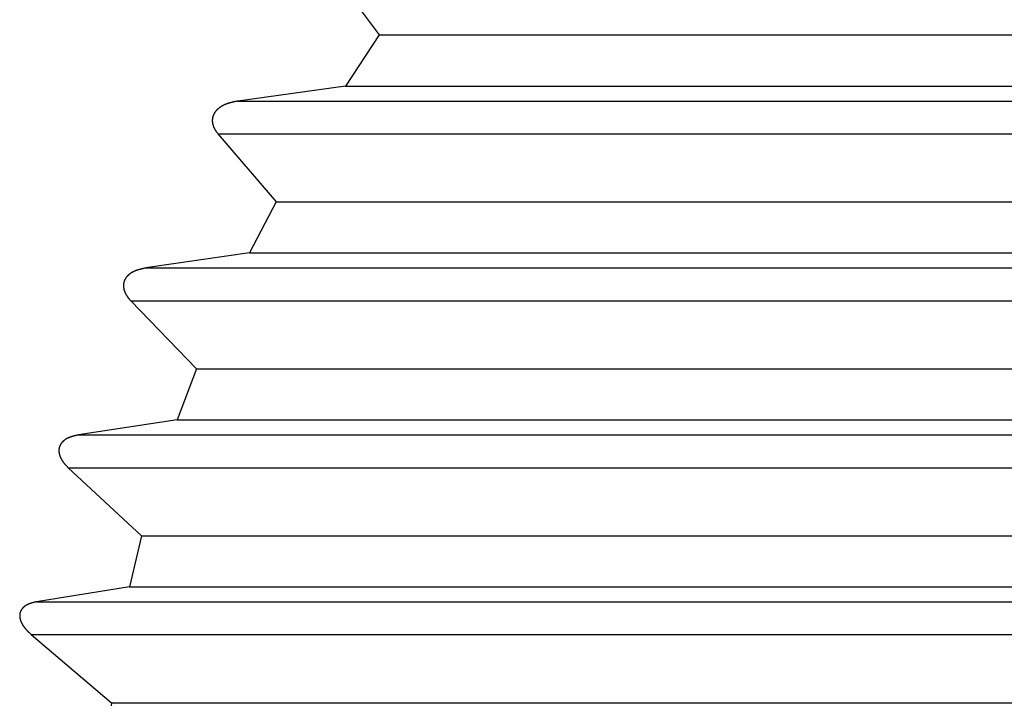
# Model space of a CAD drawing. Units: millimetres. Extents: x 0 to 841, y 0 to 594.
# Drawn here: x 77 to 84, y 457 to 462 of the extents above; entities that cross this region are included whole.
import ezdxf

# ---------------------------------------------------------------- set-up
doc = ezdxf.new("R2010")
doc.units = ezdxf.units.MM
doc.layers.add('SLD-0', color=179, linetype='Continuous')

msp = doc.modelspace()

# ---------------------------------------------------------------- linework, layer by layer
at = {"layer": 'SLD-0'}
for p, q in [((79.299, 462.0293), (79.6691, 461.5342)), ((79.6691, 461.5342), (79.4231, 461.1633)), ((79.6691, 461.5342), (98.4844, 461.5342)), ((79.4231, 461.1633), (78.6412, 461.0539)), ((79.4231, 461.1633), (98.4844, 461.1633)), ((78.5482, 461.0282), (78.5469, 461.0277)), ((78.5494, 461.0287), (78.5482, 461.0282)), ((78.5506, 461.0292), (78.5494, 461.0287)), ((78.5518, 461.0297), (78.5506, 461.0292)), ((78.553, 461.0302), (78.5518, 461.0297)), ((78.5542, 461.0307), (78.553, 461.0302)), ((78.5554, 461.0312), (78.5542, 461.0307)), ((78.5566, 461.0316), (78.5554, 461.0312)), ((78.5579, 461.0321), (78.5566, 461.0316)), ((78.5591, 461.0326), (78.5579, 461.0321)), ((78.5603, 461.033), (78.5591, 461.0326)), ((78.5616, 461.0335), (78.5603, 461.033)), ((78.5628, 461.0339), (78.5616, 461.0335)), ((78.564, 461.0343), (78.5628, 461.0339)), ((78.5653, 461.0348), (78.564, 461.0343)), ((78.5665, 461.0352), (78.5653, 461.0348)), ((78.5678, 461.0356), (78.5665, 461.0352)), ((78.569, 461.036), (78.5678, 461.0356)), ((78.5702, 461.0364), (78.569, 461.036)), ((78.5715, 461.0368), (78.5702, 461.0364)), ((78.5727, 461.0372), (78.5715, 461.0368)), ((78.574, 461.0376), (78.5727, 461.0372)), ((78.5753, 461.038), (78.574, 461.0376)), ((78.5765, 461.0384), (78.5753, 461.038)), ((78.5778, 461.0388), (78.5765, 461.0384)), ((78.579, 461.0392), (78.5778, 461.0388)), ((78.5816, 461.0399), (78.579, 461.0392)), ((78.5841, 461.0407), (78.5816, 461.0399)), ((78.5867, 461.0414), (78.5841, 461.0407)), ((78.5892, 461.0421), (78.5867, 461.0414)), ((78.5918, 461.0427), (78.5892, 461.0421)), ((78.5943, 461.0434), (78.5918, 461.0427)), ((78.5969, 461.0441), (78.5943, 461.0434)), ((78.5995, 461.0447), (78.5969, 461.0441)), ((78.6021, 461.0453), (78.5995, 461.0447)), ((78.6046, 461.046), (78.6021, 461.0453)), ((78.6072, 461.0466), (78.6046, 461.046)), ((78.6098, 461.0472), (78.6072, 461.0466)), ((78.6124, 461.0478), (78.6098, 461.0472)), ((78.615, 461.0483), (78.6124, 461.0478)), ((78.6176, 461.0489), (78.615, 461.0483)), ((78.6202, 461.0495), (78.6176, 461.0489)), ((78.6229, 461.05), (78.6202, 461.0495)), ((78.6255, 461.0506), (78.6229, 461.05)), ((78.6307, 461.0517), (78.6255, 461.0506)), ((78.6359, 461.0528), (78.6307, 461.0517)), ((78.6412, 461.0539), (78.6359, 461.0528)), ((78.6412, 461.0539), (98.4844, 461.0539)), ((78.466, 460.9567), (78.4654, 460.9554)), ((78.4666, 460.958), (78.466, 460.9567)), ((78.4672, 460.9592), (78.4666, 460.958)), ((78.4679, 460.9605), (78.4672, 460.9592)), ((78.4685, 460.9617), (78.4679, 460.9605)), ((78.4692, 460.9629), (78.4685, 460.9617)), ((78.4699, 460.9641), (78.4692, 460.9629)), ((78.4706, 460.9653), (78.4699, 460.9641)), ((78.4713, 460.9665), (78.4706, 460.9653)), ((78.472, 460.9677), (78.4713, 460.9665)), ((78.4728, 460.9688), (78.472, 460.9677)), ((78.4735, 460.97), (78.4728, 460.9688)), ((78.4743, 460.9711), (78.4735, 460.97)), ((78.4751, 460.9723), (78.4743, 460.9711)), ((78.4759, 460.9734), (78.4751, 460.9723)), ((78.4767, 460.9745), (78.4759, 460.9734)), ((78.4775, 460.9756), (78.4767, 460.9745)), ((78.4783, 460.9767), (78.4775, 460.9756)), ((78.4792, 460.9778), (78.4783, 460.9767)), ((78.48, 460.9788), (78.4792, 460.9778)), ((78.4809, 460.9799), (78.48, 460.9788)), ((78.4817, 460.9809), (78.4809, 460.9799)), ((78.4826, 460.982), (78.4817, 460.9809)), ((78.4835, 460.983), (78.4826, 460.982)), ((78.4844, 460.984), (78.4835, 460.983)), ((78.4853, 460.985), (78.4844, 460.984)), ((78.4862, 460.986), (78.4853, 460.985)), ((78.4871, 460.987), (78.4862, 460.986)), ((78.4881, 460.988), (78.4871, 460.987)), ((78.489, 460.989), (78.4881, 460.988)), ((78.49, 460.9899), (78.489, 460.989)), ((78.4909, 460.9909), (78.49, 460.9899)), ((78.4919, 460.9918), (78.4909, 460.9909)), ((78.4929, 460.9928), (78.4919, 460.9918)), ((78.4938, 460.9937), (78.4929, 460.9928)), ((78.4948, 460.9946), (78.4938, 460.9937)), ((78.4958, 460.9955), (78.4948, 460.9946)), ((78.4968, 460.9964), (78.4958, 460.9955)), ((78.4978, 460.9973), (78.4968, 460.9964)), ((78.4988, 460.9981), (78.4978, 460.9973)), ((78.4998, 460.999), (78.4988, 460.9981)), ((78.5009, 460.9999), (78.4998, 460.999)), ((78.5019, 461.0007), (78.5009, 460.9999)), ((78.5029, 461.0016), (78.5019, 461.0007)), ((78.504, 461.0024), (78.5029, 461.0016)), ((78.505, 461.0032), (78.504, 461.0024)), ((78.5061, 461.004), (78.505, 461.0032)), ((78.5071, 461.0048), (78.5061, 461.004)), ((78.5082, 461.0056), (78.5071, 461.0048)), ((78.5093, 461.0064), (78.5082, 461.0056)), ((78.5103, 461.0072), (78.5093, 461.0064)), ((78.5114, 461.0079), (78.5103, 461.0072)), ((78.5125, 461.0087), (78.5114, 461.0079)), ((78.5136, 461.0095), (78.5125, 461.0087)), ((78.5147, 461.0102), (78.5136, 461.0095)), ((78.5158, 461.0109), (78.5147, 461.0102)), ((78.5169, 461.0117), (78.5158, 461.0109)), ((78.518, 461.0124), (78.5169, 461.0117)), ((78.5191, 461.0131), (78.518, 461.0124)), ((78.5202, 461.0138), (78.5191, 461.0131)), ((78.5213, 461.0145), (78.5202, 461.0138)), ((78.5225, 461.0151), (78.5213, 461.0145)), ((78.5236, 461.0158), (78.5225, 461.0151)), ((78.5247, 461.0165), (78.5236, 461.0158)), ((78.5259, 461.0171), (78.5247, 461.0165)), ((78.527, 461.0178), (78.5259, 461.0171)), ((78.5281, 461.0184), (78.527, 461.0178)), ((78.5293, 461.0191), (78.5281, 461.0184)), ((78.5304, 461.0197), (78.5293, 461.0191)), ((78.5316, 461.0203), (78.5304, 461.0197)), ((78.5328, 461.0209), (78.5316, 461.0203)), ((78.5339, 461.0215), (78.5328, 461.0209)), ((78.5351, 461.0221), (78.5339, 461.0215)), ((78.5363, 461.0227), (78.5351, 461.0221)), ((78.5374, 461.0233), (78.5363, 461.0227)), ((78.5386, 461.0239), (78.5374, 461.0233)), ((78.5398, 461.0244), (78.5386, 461.0239)), ((78.541, 461.025), (78.5398, 461.0244)), ((78.5422, 461.0255), (78.541, 461.025)), ((78.5434, 461.0261), (78.5422, 461.0255)), ((78.5446, 461.0266), (78.5434, 461.0261)), ((78.5457, 461.0272), (78.5446, 461.0266)), ((78.5469, 461.0277), (78.5457, 461.0272)), ((78.4559, 460.9167), (78.4558, 460.916)), ((78.4558, 460.916), (78.4558, 460.9152)), ((78.4558, 460.9152), (78.4558, 460.9144)), ((78.4558, 460.9144), (78.4558, 460.9137)), ((78.4558, 460.9137), (78.4558, 460.9129)), ((78.4558, 460.9129), (78.4558, 460.9122)), ((78.4558, 460.9122), (78.4558, 460.9114)), ((78.4558, 460.9114), (78.4558, 460.9106)), ((78.4558, 460.9106), (78.4558, 460.9099)), ((78.4558, 460.9099), (78.4558, 460.9091)), ((78.4558, 460.9091), (78.4558, 460.9084)), ((78.4558, 460.9084), (78.4559, 460.9076)), ((78.456, 460.919), (78.4559, 460.9182)), ((78.4559, 460.9182), (78.4559, 460.9175)), ((78.4559, 460.9175), (78.4559, 460.9167)), ((78.4559, 460.9076), (78.4559, 460.9068)), ((78.4559, 460.9068), (78.4559, 460.9061)), ((78.4559, 460.9061), (78.456, 460.9053)), ((78.4561, 460.9205), (78.456, 460.9197)), ((78.456, 460.9197), (78.456, 460.919)), ((78.456, 460.9053), (78.456, 460.9045)), ((78.456, 460.9045), (78.4561, 460.9038)), ((78.4562, 460.9212), (78.4561, 460.9205)), ((78.4561, 460.9038), (78.4562, 460.903)), ((78.4563, 460.9227), (78.4562, 460.922)), ((78.4562, 460.922), (78.4562, 460.9212)), ((78.4562, 460.903), (78.4562, 460.9022)), ((78.4562, 460.9022), (78.4563, 460.9015)), ((78.4564, 460.9234), (78.4563, 460.9227)), ((78.4563, 460.9015), (78.4564, 460.9007)), ((78.4565, 460.9242), (78.4564, 460.9234)), ((78.4564, 460.9007), (78.4565, 460.8999)), ((78.4566, 460.9257), (78.4565, 460.9249)), ((78.4565, 460.9249), (78.4565, 460.9242)), ((78.4565, 460.8999), (78.4565, 460.8992)), ((78.4565, 460.8992), (78.4566, 460.8984)), ((78.4567, 460.9264), (78.4566, 460.9257)), ((78.4566, 460.8984), (78.4567, 460.8976)), ((78.4568, 460.9271), (78.4567, 460.9264)), ((78.4567, 460.8976), (78.4568, 460.8968)), ((78.457, 460.9279), (78.4568, 460.9271)), ((78.4568, 460.8968), (78.4569, 460.8961)), ((78.4569, 460.8961), (78.4571, 460.8953)), ((78.4571, 460.9286), (78.457, 460.9279)), ((78.4572, 460.9293), (78.4571, 460.9286)), ((78.4571, 460.8953), (78.4572, 460.8945)), ((78.4573, 460.9301), (78.4572, 460.9293)), ((78.4572, 460.8945), (78.4573, 460.8938)), ((78.4575, 460.9308), (78.4573, 460.9301)), ((78.4573, 460.8938), (78.4574, 460.893)), ((78.4574, 460.893), (78.4576, 460.8922)), ((78.4576, 460.9315), (78.4575, 460.9308)), ((78.4577, 460.9322), (78.4576, 460.9315)), ((78.4576, 460.8922), (78.4577, 460.8915)), ((78.4579, 460.9329), (78.4577, 460.9322)), ((78.4577, 460.8915), (78.4578, 460.8907)), ((78.4578, 460.8907), (78.458, 460.8899)), ((78.458, 460.9337), (78.4579, 460.9329)), ((78.4582, 460.9344), (78.458, 460.9337)), ((78.458, 460.8899), (78.4581, 460.8892)), ((78.4581, 460.8892), (78.4583, 460.8884)), ((78.4584, 460.9351), (78.4582, 460.9344)), ((78.4583, 460.8884), (78.4585, 460.8876)), ((78.4585, 460.9358), (78.4584, 460.9351)), ((78.4587, 460.9365), (78.4585, 460.9358)), ((78.4585, 460.8876), (78.4586, 460.8869)), ((78.4586, 460.8869), (78.4588, 460.8861)), ((78.4589, 460.9372), (78.4587, 460.9365)), ((78.4588, 460.8861), (78.459, 460.8853)), ((78.4591, 460.9379), (78.4589, 460.9372)), ((78.459, 460.8853), (78.4592, 460.8846)), ((78.4592, 460.9386), (78.4591, 460.9379)), ((78.4594, 460.9393), (78.4592, 460.9386)), ((78.4596, 460.94), (78.4594, 460.9393)), ((78.4598, 460.9407), (78.4596, 460.94)), ((78.46, 460.9414), (78.4598, 460.9407)), ((78.4602, 460.9421), (78.46, 460.9414)), ((78.4605, 460.9428), (78.4602, 460.9421)), ((78.4607, 460.9435), (78.4605, 460.9428)), ((78.4609, 460.9442), (78.4607, 460.9435)), ((78.4611, 460.9449), (78.4609, 460.9442)), ((78.4614, 460.9455), (78.4611, 460.9449)), ((78.4616, 460.9462), (78.4614, 460.9455)), ((78.4618, 460.9469), (78.4616, 460.9462)), ((78.4621, 460.9476), (78.4618, 460.9469)), ((78.4623, 460.9482), (78.4621, 460.9476)), ((78.4626, 460.9489), (78.4623, 460.9482)), ((78.4629, 460.9496), (78.4626, 460.9489)), ((78.4631, 460.9502), (78.4629, 460.9496)), ((78.4634, 460.9509), (78.4631, 460.9502)), ((78.4637, 460.9516), (78.4634, 460.9509)), ((78.4639, 460.9522), (78.4637, 460.9516)), ((78.4642, 460.9529), (78.4639, 460.9522)), ((78.4645, 460.9535), (78.4642, 460.9529)), ((78.4648, 460.9542), (78.4645, 460.9535)), ((78.4651, 460.9548), (78.4648, 460.9542)), ((78.4654, 460.9554), (78.4651, 460.9548)), ((78.4592, 460.8846), (78.4594, 460.8838)), ((78.4594, 460.8838), (78.4595, 460.8831)), ((78.4595, 460.8831), (78.4597, 460.8823)), ((78.4597, 460.8823), (78.4599, 460.8815)), ((78.4599, 460.8815), (78.4602, 460.8808)), ((78.4602, 460.8808), (78.4606, 460.8793)), ((78.4606, 460.8793), (78.461, 460.8778)), ((78.461, 460.8778), (78.4615, 460.8763)), ((78.4615, 460.8763), (78.462, 460.8748)), ((78.462, 460.8748), (78.4625, 460.8733)), ((78.4625, 460.8733), (78.463, 460.8718)), ((78.463, 460.8718), (78.4635, 460.8703)), ((78.4635, 460.8703), (78.4641, 460.8688)), ((78.4641, 460.8688), (78.4646, 460.8674)), ((78.4646, 460.8674), (78.4652, 460.8659)), ((78.4652, 460.8659), (78.4658, 460.8644)), ((78.4658, 460.8644), (78.4664, 460.863)), ((78.4664, 460.863), (78.4671, 460.8615)), ((78.4671, 460.8615), (78.4677, 460.8601)), ((78.4677, 460.8601), (78.4684, 460.8587)), ((78.4684, 460.8587), (78.4691, 460.8573)), ((78.4691, 460.8573), (78.4698, 460.8559)), ((78.4698, 460.8559), (78.4705, 460.8545)), ((78.4705, 460.8545), (78.4712, 460.8531)), ((78.4712, 460.8531), (78.472, 460.8517)), ((78.472, 460.8517), (78.4727, 460.8503)), ((78.4727, 460.8503), (78.4735, 460.849)), ((78.4735, 460.849), (78.4743, 460.8476)), ((78.4743, 460.8476), (78.4751, 460.8463)), ((78.4751, 460.8463), (78.4759, 460.8449)), ((78.4759, 460.8449), (78.4767, 460.8436)), ((78.4767, 460.8436), (78.4775, 460.8423)), ((78.4775, 460.8423), (78.4783, 460.841)), ((78.4783, 460.841), (78.4792, 460.8396)), ((78.4792, 460.8396), (78.4801, 460.8383)), ((78.4801, 460.8383), (78.4809, 460.837)), ((78.4809, 460.837), (78.4818, 460.8357)), ((78.4818, 460.8357), (78.4827, 460.8344)), ((78.4827, 460.8344), (78.4836, 460.8332)), ((78.4836, 460.8332), (78.4845, 460.8319)), ((78.4845, 460.8319), (78.4854, 460.8306)), ((78.4854, 460.8306), (78.4863, 460.8293)), ((78.4863, 460.8293), (78.4872, 460.8281)), ((78.4872, 460.8281), (78.4881, 460.8268)), ((78.4881, 460.8268), (78.4891, 460.8255)), ((78.4891, 460.8255), (78.4909, 460.823)), ((78.4909, 460.823), (78.4928, 460.8205)), ((78.4928, 460.8205), (78.4966, 460.8155)), ((78.4966, 460.8155), (78.9208, 460.3203)), ((78.4966, 460.8155), (98.4844, 460.8155)), ((78.9208, 460.3203), (78.7254, 459.9494)), ((78.9208, 460.3203), (98.4844, 460.3203)), ((78.7254, 459.9494), (77.9737, 459.84)), ((78.7254, 459.9494), (98.4844, 459.9494)), ((77.8798, 459.8114), (77.8787, 459.8108)), ((77.8809, 459.812), (77.8798, 459.8114)), ((77.882, 459.8125), (77.8809, 459.812)), ((77.8832, 459.8131), (77.882, 459.8125)), ((77.8843, 459.8136), (77.8832, 459.8131)), ((77.8854, 459.8142), (77.8843, 459.8136)), ((77.8866, 459.8147), (77.8854, 459.8142)), ((77.8877, 459.8152), (77.8866, 459.8147)), ((77.8889, 459.8157), (77.8877, 459.8152)), ((77.89, 459.8162), (77.8889, 459.8157)), ((77.8912, 459.8167), (77.89, 459.8162)), ((77.8923, 459.8172), (77.8912, 459.8167)), ((77.8935, 459.8177), (77.8923, 459.8172)), ((77.8947, 459.8182), (77.8935, 459.8177)), ((77.8958, 459.8187), (77.8947, 459.8182)), ((77.897, 459.8192), (77.8958, 459.8187)), ((77.8982, 459.8196), (77.897, 459.8192)), ((77.8993, 459.8201), (77.8982, 459.8196)), ((77.9005, 459.8205), (77.8993, 459.8201)), ((77.9017, 459.821), (77.9005, 459.8205)), ((77.9029, 459.8214), (77.9017, 459.821)), ((77.9041, 459.8218), (77.9029, 459.8214)), ((77.9053, 459.8223), (77.9041, 459.8218)), ((77.9065, 459.8227), (77.9053, 459.8223)), ((77.9077, 459.8231), (77.9065, 459.8227)), ((77.9089, 459.8235), (77.9077, 459.8231)), ((77.9101, 459.8239), (77.9089, 459.8235)), ((77.9113, 459.8243), (77.9101, 459.8239)), ((77.9125, 459.8247), (77.9113, 459.8243)), ((77.9137, 459.8251), (77.9125, 459.8247)), ((77.9149, 459.8255), (77.9137, 459.8251)), ((77.9161, 459.8259), (77.9149, 459.8255)), ((77.9173, 459.8263), (77.9161, 459.8259)), ((77.9186, 459.8266), (77.9173, 459.8263)), ((77.9198, 459.827), (77.9186, 459.8266)), ((77.921, 459.8274), (77.9198, 459.827)), ((77.9235, 459.8281), (77.921, 459.8274)), ((77.9259, 459.8288), (77.9235, 459.8281)), ((77.9284, 459.8295), (77.9259, 459.8288)), ((77.9309, 459.8301), (77.9284, 459.8295)), ((77.9334, 459.8308), (77.9309, 459.8301)), ((77.9358, 459.8314), (77.9334, 459.8308)), ((77.9383, 459.832), (77.9358, 459.8314)), ((77.9408, 459.8327), (77.9383, 459.832)), ((77.9433, 459.8333), (77.9408, 459.8327)), ((77.9459, 459.8339), (77.9433, 459.8333)), ((77.9484, 459.8344), (77.9459, 459.8339)), ((77.9509, 459.835), (77.9484, 459.8344)), ((77.9534, 459.8356), (77.9509, 459.835)), ((77.9559, 459.8362), (77.9534, 459.8356)), ((77.9585, 459.8367), (77.9559, 459.8362)), ((77.9635, 459.8378), (77.9585, 459.8367)), ((77.9686, 459.8389), (77.9635, 459.8378)), ((77.9737, 459.84), (77.9686, 459.8389)), ((77.9737, 459.84), (98.4844, 459.84)), ((77.814, 459.74), (77.8138, 459.7393)), ((77.8142, 459.7406), (77.814, 459.74)), ((77.8144, 459.7413), (77.8142, 459.7406)), ((77.8146, 459.7419), (77.8144, 459.7413)), ((77.8148, 459.7426), (77.8146, 459.7419)), ((77.815, 459.7432), (77.8148, 459.7426)), ((77.8152, 459.7439), (77.815, 459.7432)), ((77.8155, 459.7445), (77.8152, 459.7439)), ((77.8157, 459.7452), (77.8155, 459.7445)), ((77.8159, 459.7458), (77.8157, 459.7452)), ((77.8162, 459.7464), (77.8159, 459.7458)), ((77.8164, 459.7471), (77.8162, 459.7464)), ((77.8167, 459.7477), (77.8164, 459.7471)), ((77.8169, 459.7483), (77.8167, 459.7477)), ((77.8172, 459.749), (77.8169, 459.7483)), ((77.8175, 459.7496), (77.8172, 459.749)), ((77.8177, 459.7502), (77.8175, 459.7496)), ((77.818, 459.7508), (77.8177, 459.7502)), ((77.8183, 459.7514), (77.818, 459.7508)), ((77.8188, 459.7526), (77.8183, 459.7514)), ((77.8194, 459.7538), (77.8188, 459.7526)), ((77.82, 459.755), (77.8194, 459.7538)), ((77.8206, 459.7562), (77.82, 459.755)), ((77.8212, 459.7574), (77.8206, 459.7562)), ((77.8219, 459.7586), (77.8212, 459.7574)), ((77.8225, 459.7597), (77.8219, 459.7586)), ((77.8232, 459.7609), (77.8225, 459.7597)), ((77.8239, 459.762), (77.8232, 459.7609)), ((77.8246, 459.7631), (77.8239, 459.762)), ((77.8253, 459.7642), (77.8246, 459.7631)), ((77.826, 459.7653), (77.8253, 459.7642)), ((77.8267, 459.7664), (77.826, 459.7653)), ((77.8275, 459.7675), (77.8267, 459.7664)), ((77.8282, 459.7686), (77.8275, 459.7675)), ((77.829, 459.7696), (77.8282, 459.7686)), ((77.8298, 459.7707), (77.829, 459.7696)), ((77.8306, 459.7717), (77.8298, 459.7707)), ((77.8314, 459.7727), (77.8306, 459.7717)), ((77.8322, 459.7738), (77.8314, 459.7727)), ((77.833, 459.7748), (77.8322, 459.7738)), ((77.8338, 459.7758), (77.833, 459.7748)), ((77.8347, 459.7768), (77.8338, 459.7758)), ((77.8355, 459.7777), (77.8347, 459.7768)), ((77.8364, 459.7787), (77.8355, 459.7777)), ((77.8372, 459.7797), (77.8364, 459.7787)), ((77.8381, 459.7806), (77.8372, 459.7797)), ((77.839, 459.7815), (77.8381, 459.7806)), ((77.8399, 459.7825), (77.839, 459.7815)), ((77.8408, 459.7834), (77.8399, 459.7825)), ((77.8417, 459.7843), (77.8408, 459.7834)), ((77.8426, 459.7852), (77.8417, 459.7843)), ((77.8435, 459.7861), (77.8426, 459.7852)), ((77.8445, 459.787), (77.8435, 459.7861)), ((77.8454, 459.7878), (77.8445, 459.787)), ((77.8464, 459.7887), (77.8454, 459.7878)), ((77.8473, 459.7895), (77.8464, 459.7887)), ((77.8483, 459.7904), (77.8473, 459.7895)), ((77.8492, 459.7912), (77.8483, 459.7904)), ((77.8502, 459.792), (77.8492, 459.7912)), ((77.8512, 459.7928), (77.8502, 459.792)), ((77.8522, 459.7936), (77.8512, 459.7928)), ((77.8532, 459.7944), (77.8522, 459.7936)), ((77.8542, 459.7952), (77.8532, 459.7944)), ((77.8552, 459.796), (77.8542, 459.7952)), ((77.8562, 459.7968), (77.8552, 459.796)), ((77.8572, 459.7975), (77.8562, 459.7968)), ((77.8582, 459.7983), (77.8572, 459.7975)), ((77.8593, 459.799), (77.8582, 459.7983)), ((77.8603, 459.7997), (77.8593, 459.799)), ((77.8613, 459.8005), (77.8603, 459.7997)), ((77.8624, 459.8012), (77.8613, 459.8005)), ((77.8634, 459.8019), (77.8624, 459.8012)), ((77.8645, 459.8026), (77.8634, 459.8019)), ((77.8656, 459.8033), (77.8645, 459.8026)), ((77.8666, 459.8039), (77.8656, 459.8033)), ((77.8677, 459.8046), (77.8666, 459.8039)), ((77.8688, 459.8053), (77.8677, 459.8046)), ((77.8699, 459.8059), (77.8688, 459.8053)), ((77.8709, 459.8065), (77.8699, 459.8059)), ((77.872, 459.8072), (77.8709, 459.8065)), ((77.8731, 459.8078), (77.872, 459.8072)), ((77.8742, 459.8084), (77.8731, 459.8078)), ((77.8753, 459.809), (77.8742, 459.8084)), ((77.8764, 459.8096), (77.8753, 459.809)), ((77.8775, 459.8102), (77.8764, 459.8096)), ((77.8787, 459.8108), (77.8775, 459.8102)), ((77.8099, 459.7156), (77.8098, 459.7149)), ((77.8098, 459.7149), (77.8098, 459.7142)), ((77.8098, 459.7142), (77.8098, 459.7135)), ((77.8098, 459.7135), (77.8098, 459.7127)), ((77.8098, 459.7127), (77.8098, 459.712)), ((77.8098, 459.712), (77.8098, 459.7113)), ((77.8098, 459.7113), (77.8098, 459.7105)), ((77.8098, 459.7105), (77.8098, 459.7098)), ((77.8098, 459.7098), (77.8098, 459.7091)), ((77.8098, 459.7091), (77.8098, 459.7084)), ((77.8098, 459.7084), (77.8099, 459.7076)), ((77.81, 459.7178), (77.8099, 459.7171)), ((77.8099, 459.7171), (77.8099, 459.7164)), ((77.8099, 459.7164), (77.8099, 459.7156)), ((77.8099, 459.7076), (77.8099, 459.7069)), ((77.8099, 459.7069), (77.81, 459.7061)), ((77.8101, 459.7192), (77.81, 459.7185)), ((77.81, 459.7185), (77.81, 459.7178)), ((77.81, 459.7061), (77.81, 459.7054)), ((77.81, 459.7054), (77.81, 459.7047)), ((77.81, 459.7047), (77.8101, 459.7039)), ((77.8102, 459.7207), (77.8101, 459.72)), ((77.8101, 459.72), (77.8101, 459.7192)), ((77.8101, 459.7039), (77.8102, 459.7032)), ((77.8103, 459.7221), (77.8102, 459.7214)), ((77.8102, 459.7214), (77.8102, 459.7207)), ((77.8102, 459.7032), (77.8102, 459.7025)), ((77.8102, 459.7025), (77.8103, 459.7017)), ((77.8104, 459.7228), (77.8103, 459.7221)), ((77.8103, 459.7017), (77.8104, 459.701)), ((77.8105, 459.7235), (77.8104, 459.7228)), ((77.8104, 459.701), (77.8104, 459.7002)), ((77.8104, 459.7002), (77.8105, 459.6995)), ((77.8106, 459.7242), (77.8105, 459.7235)), ((77.8105, 459.6995), (77.8106, 459.6987)), ((77.8107, 459.7249), (77.8106, 459.7242)), ((77.8106, 459.6987), (77.8107, 459.698)), ((77.8108, 459.7256), (77.8107, 459.7249)), ((77.8107, 459.698), (77.8108, 459.6973)), ((77.8109, 459.7263), (77.8108, 459.7256)), ((77.8108, 459.6973), (77.8109, 459.6965)), ((77.811, 459.727), (77.8109, 459.7263)), ((77.8109, 459.6965), (77.811, 459.6958)), ((77.8111, 459.7277), (77.811, 459.727)), ((77.811, 459.6958), (77.8112, 459.695)), ((77.8112, 459.7284), (77.8111, 459.7277)), ((77.8113, 459.7291), (77.8112, 459.7284)), ((77.8112, 459.695), (77.8113, 459.6943)), ((77.8115, 459.7298), (77.8113, 459.7291)), ((77.8113, 459.6943), (77.8114, 459.6936)), ((77.8114, 459.6936), (77.8115, 459.6928)), ((77.8116, 459.7305), (77.8115, 459.7298)), ((77.8115, 459.6928), (77.8117, 459.6921)), ((77.8117, 459.7312), (77.8116, 459.7305)), ((77.8119, 459.7319), (77.8117, 459.7312)), ((77.8117, 459.6921), (77.8118, 459.6913)), ((77.8118, 459.6913), (77.8121, 459.6898)), ((77.812, 459.7326), (77.8119, 459.7319)), ((77.8122, 459.7333), (77.812, 459.7326)), ((77.8121, 459.6898), (77.8124, 459.6884)), ((77.8123, 459.7339), (77.8122, 459.7333)), ((77.8125, 459.7346), (77.8123, 459.7339)), ((77.8124, 459.6884), (77.8127, 459.6869)), ((77.8127, 459.7353), (77.8125, 459.7346)), ((77.8128, 459.736), (77.8127, 459.7353)), ((77.8127, 459.6869), (77.8131, 459.6854)), ((77.813, 459.7367), (77.8128, 459.736)), ((77.8132, 459.7373), (77.813, 459.7367)), ((77.8131, 459.6854), (77.8134, 459.6839)), ((77.8134, 459.738), (77.8132, 459.7373)), ((77.8136, 459.7387), (77.8134, 459.738)), ((77.8134, 459.6839), (77.8138, 459.6824)), ((77.8138, 459.7393), (77.8136, 459.7387)), ((77.8138, 459.6824), (77.8142, 459.681)), ((77.8142, 459.681), (77.8147, 459.6795)), ((77.8147, 459.6795), (77.8151, 459.678)), ((77.8151, 459.678), (77.8155, 459.6766)), ((77.8155, 459.6766), (77.816, 459.6751)), ((77.816, 459.6751), (77.8165, 459.6736)), ((77.8165, 459.6736), (77.817, 459.6722)), ((77.817, 459.6722), (77.8175, 459.6707)), ((77.8175, 459.6707), (77.8181, 459.6693)), ((77.8181, 459.6693), (77.8186, 459.6678)), ((77.8186, 459.6678), (77.8192, 459.6664)), ((77.8192, 459.6664), (77.8198, 459.665)), ((77.8198, 459.665), (77.8204, 459.6636)), ((77.8204, 459.6636), (77.821, 459.6621)), ((77.821, 459.6621), (77.8216, 459.6607)), ((77.8216, 459.6607), (77.8223, 459.6593)), ((77.8223, 459.6593), (77.8229, 459.6579)), ((77.8229, 459.6579), (77.8236, 459.6565)), ((77.8236, 459.6565), (77.8243, 459.6551)), ((77.8243, 459.6551), (77.825, 459.6537)), ((77.825, 459.6537), (77.8257, 459.6524)), ((77.8257, 459.6524), (77.8264, 459.651)), ((77.8264, 459.651), (77.8272, 459.6496)), ((77.8272, 459.6496), (77.8279, 459.6483)), ((77.8279, 459.6483), (77.8287, 459.6469)), ((77.8287, 459.6469), (77.8295, 459.6456)), ((77.8295, 459.6456), (77.8303, 459.6443)), ((77.8303, 459.6443), (77.8311, 459.643)), ((77.8311, 459.643), (77.8319, 459.6416)), ((77.8319, 459.6416), (77.8327, 459.6403)), ((77.8327, 459.6403), (77.8336, 459.639)), ((77.8336, 459.639), (77.8344, 459.6378)), ((77.8344, 459.6378), (77.8353, 459.6365)), ((77.8353, 459.6365), (77.8361, 459.6352)), ((77.8361, 459.6352), (77.837, 459.6339)), ((77.837, 459.6339), (77.8379, 459.6327)), ((77.8379, 459.6327), (77.8388, 459.6314)), ((77.8388, 459.6314), (77.8397, 459.6302)), ((77.8397, 459.6302), (77.8406, 459.6289)), ((77.8406, 459.6289), (77.8415, 459.6277)), ((77.8415, 459.6277), (77.8425, 459.6265)), ((77.8425, 459.6265), (77.8434, 459.6253)), ((77.8434, 459.6253), (77.8443, 459.6241)), ((77.8443, 459.6241), (77.8453, 459.6228)), ((77.8453, 459.6228), (77.8462, 459.6216)), ((77.8462, 459.6216), (77.8472, 459.6204)), ((77.8472, 459.6204), (77.8482, 459.6192)), ((77.8482, 459.6192), (77.8491, 459.618)), ((77.8491, 459.618), (77.8501, 459.6168)), ((77.8501, 459.6168), (77.8511, 459.6157)), ((77.8511, 459.6157), (77.8531, 459.6133)), ((77.8531, 459.6133), (77.8551, 459.6109)), ((77.8551, 459.6109), (77.8571, 459.6086)), ((77.8571, 459.6086), (77.8591, 459.6063)), ((77.8591, 459.6063), (77.8631, 459.6016)), ((77.8631, 459.6016), (78.3415, 459.1064)), ((77.8631, 459.6016), (98.4844, 459.6016)), ((78.3415, 459.1064), (78.1996, 458.7355)), ((78.3415, 459.1064), (98.4844, 459.1064)), ((78.1996, 458.7355), (77.4832, 458.6261)), ((78.1996, 458.7355), (98.4844, 458.7355)), ((77.3913, 458.5947), (77.3903, 458.5941)), ((77.3923, 458.5953), (77.3913, 458.5947)), ((77.3934, 458.5959), (77.3923, 458.5953)), ((77.3944, 458.5965), (77.3934, 458.5959)), ((77.3954, 458.5971), (77.3944, 458.5965)), ((77.3965, 458.5977), (77.3954, 458.5971)), ((77.3975, 458.5983), (77.3965, 458.5977)), ((77.3986, 458.5989), (77.3975, 458.5983)), ((77.3997, 458.5995), (77.3986, 458.5989)), ((77.4007, 458.6), (77.3997, 458.5995)), ((77.4018, 458.6006), (77.4007, 458.6)), ((77.4029, 458.6011), (77.4018, 458.6006)), ((77.4039, 458.6017), (77.4029, 458.6011)), ((77.405, 458.6022), (77.4039, 458.6017)), ((77.4061, 458.6027), (77.405, 458.6022)), ((77.4072, 458.6032), (77.4061, 458.6027)), ((77.4083, 458.6037), (77.4072, 458.6032)), ((77.4094, 458.6042), (77.4083, 458.6037)), ((77.4105, 458.6047), (77.4094, 458.6042)), ((77.4116, 458.6052), (77.4105, 458.6047)), ((77.4127, 458.6057), (77.4116, 458.6052)), ((77.4139, 458.6062), (77.4127, 458.6057)), ((77.415, 458.6066), (77.4139, 458.6062)), ((77.4161, 458.6071), (77.415, 458.6066)), ((77.4172, 458.6075), (77.4161, 458.6071)), ((77.4184, 458.608), (77.4172, 458.6075)), ((77.4195, 458.6084), (77.4184, 458.608)), ((77.4207, 458.6089), (77.4195, 458.6084)), ((77.4218, 458.6093), (77.4207, 458.6089)), ((77.423, 458.6097), (77.4218, 458.6093)), ((77.4241, 458.6101), (77.423, 458.6097)), ((77.4253, 458.6105), (77.4241, 458.6101)), ((77.4264, 458.611), (77.4253, 458.6105)), ((77.4276, 458.6114), (77.4264, 458.611)), ((77.4287, 458.6118), (77.4276, 458.6114)), ((77.4299, 458.6121), (77.4287, 458.6118)), ((77.4311, 458.6125), (77.4299, 458.6121)), ((77.4322, 458.6129), (77.4311, 458.6125)), ((77.4334, 458.6133), (77.4322, 458.6129)), ((77.4346, 458.6137), (77.4334, 458.6133)), ((77.4358, 458.614), (77.4346, 458.6137)), ((77.437, 458.6144), (77.4358, 458.614)), ((77.4382, 458.6148), (77.437, 458.6144)), ((77.4393, 458.6151), (77.4382, 458.6148)), ((77.4417, 458.6158), (77.4393, 458.6151)), ((77.4441, 458.6165), (77.4417, 458.6158)), ((77.4465, 458.6172), (77.4441, 458.6165)), ((77.4489, 458.6178), (77.4465, 458.6172)), ((77.4513, 458.6185), (77.4489, 458.6178)), ((77.4538, 458.6191), (77.4513, 458.6185)), ((77.4562, 458.6197), (77.4538, 458.6191)), ((77.4586, 458.6203), (77.4562, 458.6197)), ((77.4611, 458.6209), (77.4586, 458.6203)), ((77.4635, 458.6215), (77.4611, 458.6209)), ((77.466, 458.6221), (77.4635, 458.6215)), ((77.4684, 458.6227), (77.466, 458.6221)), ((77.4709, 458.6233), (77.4684, 458.6227)), ((77.4733, 458.6239), (77.4709, 458.6233)), ((77.4783, 458.625), (77.4733, 458.6239)), ((77.4832, 458.6261), (77.4783, 458.625)), ((77.4832, 458.6261), (98.4844, 458.6261)), ((77.3414, 458.5239), (77.3413, 458.5233)), ((77.3413, 458.5233), (77.3413, 458.5226)), ((77.3415, 458.5246), (77.3414, 458.5239)), ((77.3416, 458.5253), (77.3415, 458.5246)), ((77.3417, 458.5259), (77.3416, 458.5253)), ((77.3418, 458.5266), (77.3417, 458.5259)), ((77.3419, 458.5273), (77.3418, 458.5266)), ((77.3421, 458.5279), (77.3419, 458.5273)), ((77.3422, 458.5286), (77.3421, 458.5279)), ((77.3423, 458.5293), (77.3422, 458.5286)), ((77.3424, 458.5299), (77.3423, 458.5293)), ((77.3426, 458.5306), (77.3424, 458.5299)), ((77.3427, 458.5312), (77.3426, 458.5306)), ((77.3429, 458.5319), (77.3427, 458.5312)), ((77.343, 458.5325), (77.3429, 458.5319)), ((77.3432, 458.5332), (77.343, 458.5325)), ((77.3433, 458.5338), (77.3432, 458.5332)), ((77.3435, 458.5344), (77.3433, 458.5338)), ((77.3437, 458.5351), (77.3435, 458.5344)), ((77.3438, 458.5357), (77.3437, 458.5351)), ((77.344, 458.5363), (77.3438, 458.5357)), ((77.3442, 458.537), (77.344, 458.5363)), ((77.3444, 458.5376), (77.3442, 458.537)), ((77.3446, 458.5382), (77.3444, 458.5376)), ((77.3448, 458.5388), (77.3446, 458.5382)), ((77.345, 458.5395), (77.3448, 458.5388)), ((77.3452, 458.5401), (77.345, 458.5395)), ((77.3454, 458.5407), (77.3452, 458.5401)), ((77.3456, 458.5413), (77.3454, 458.5407)), ((77.3458, 458.5419), (77.3456, 458.5413)), ((77.3461, 458.5425), (77.3458, 458.5419)), ((77.3463, 458.5431), (77.3461, 458.5425)), ((77.3465, 458.5437), (77.3463, 458.5431)), ((77.3467, 458.5443), (77.3465, 458.5437)), ((77.347, 458.5449), (77.3467, 458.5443)), ((77.3472, 458.5455), (77.347, 458.5449)), ((77.3475, 458.5461), (77.3472, 458.5455)), ((77.348, 458.5473), (77.3475, 458.5461)), ((77.3485, 458.5484), (77.348, 458.5473)), ((77.3491, 458.5496), (77.3485, 458.5484)), ((77.3496, 458.5507), (77.3491, 458.5496)), ((77.3502, 458.5519), (77.3496, 458.5507)), ((77.3508, 458.553), (77.3502, 458.5519)), ((77.3514, 458.5541), (77.3508, 458.553)), ((77.352, 458.5552), (77.3514, 458.5541)), ((77.3526, 458.5563), (77.352, 458.5552)), ((77.3532, 458.5574), (77.3526, 458.5563)), ((77.3539, 458.5585), (77.3532, 458.5574)), ((77.3546, 458.5595), (77.3539, 458.5585)), ((77.3552, 458.5606), (77.3546, 458.5595)), ((77.3559, 458.5616), (77.3552, 458.5606)), ((77.3566, 458.5627), (77.3559, 458.5616)), ((77.3574, 458.5637), (77.3566, 458.5627)), ((77.3581, 458.5647), (77.3574, 458.5637)), ((77.3588, 458.5657), (77.3581, 458.5647)), ((77.3596, 458.5667), (77.3588, 458.5657)), ((77.3603, 458.5676), (77.3596, 458.5667)), ((77.3611, 458.5686), (77.3603, 458.5676)), ((77.3619, 458.5696), (77.3611, 458.5686)), ((77.3627, 458.5705), (77.3619, 458.5696)), ((77.3635, 458.5714), (77.3627, 458.5705)), ((77.3643, 458.5724), (77.3635, 458.5714)), ((77.3651, 458.5733), (77.3643, 458.5724)), ((77.3659, 458.5742), (77.3651, 458.5733)), ((77.3668, 458.5751), (77.3659, 458.5742)), ((77.3676, 458.5759), (77.3668, 458.5751)), ((77.3685, 458.5768), (77.3676, 458.5759)), ((77.3693, 458.5777), (77.3685, 458.5768)), ((77.3702, 458.5785), (77.3693, 458.5777)), ((77.3711, 458.5794), (77.3702, 458.5785)), ((77.372, 458.5802), (77.3711, 458.5794)), ((77.3729, 458.581), (77.372, 458.5802)), ((77.3738, 458.5818), (77.3729, 458.581)), ((77.3747, 458.5826), (77.3738, 458.5818)), ((77.3756, 458.5834), (77.3747, 458.5826)), ((77.3766, 458.5842), (77.3756, 458.5834)), ((77.3775, 458.5849), (77.3766, 458.5842)), ((77.3785, 458.5857), (77.3775, 458.5849)), ((77.3794, 458.5865), (77.3785, 458.5857)), ((77.3804, 458.5872), (77.3794, 458.5865)), ((77.3813, 458.5879), (77.3804, 458.5872)), ((77.3823, 458.5886), (77.3813, 458.5879)), ((77.3833, 458.5894), (77.3823, 458.5886)), ((77.3843, 458.5901), (77.3833, 458.5894)), ((77.3852, 458.5907), (77.3843, 458.5901)), ((77.3862, 458.5914), (77.3852, 458.5907)), ((77.3872, 458.5921), (77.3862, 458.5914)), ((77.3882, 458.5928), (77.3872, 458.5921)), ((77.3893, 458.5934), (77.3882, 458.5928)), ((77.3903, 458.5941), (77.3893, 458.5934)), ((77.3407, 458.5143), (77.3406, 458.5136)), ((77.3406, 458.5136), (77.3406, 458.5129)), ((77.3406, 458.5129), (77.3406, 458.5122)), ((77.3406, 458.5122), (77.3406, 458.5115)), ((77.3406, 458.5115), (77.3406, 458.5108)), ((77.3406, 458.5108), (77.3406, 458.5101)), ((77.3406, 458.5101), (77.3406, 458.5094)), ((77.3406, 458.5094), (77.3407, 458.5087)), ((77.3408, 458.5171), (77.3407, 458.5164)), ((77.3407, 458.5164), (77.3407, 458.5157)), ((77.3407, 458.5157), (77.3407, 458.515)), ((77.3407, 458.515), (77.3407, 458.5143)), ((77.3407, 458.5087), (77.3407, 458.508)), ((77.3407, 458.508), (77.3407, 458.5073)), ((77.3407, 458.5073), (77.3407, 458.5066)), ((77.3407, 458.5066), (77.3408, 458.5059)), ((77.3409, 458.5185), (77.3408, 458.5178)), ((77.3408, 458.5178), (77.3408, 458.5171)), ((77.3408, 458.5059), (77.3408, 458.5052)), ((77.3408, 458.5052), (77.3409, 458.5045)), ((77.341, 458.5199), (77.3409, 458.5192)), ((77.3409, 458.5192), (77.3409, 458.5185)), ((77.3409, 458.5045), (77.3409, 458.5038)), ((77.3409, 458.5038), (77.341, 458.5031)), ((77.3411, 458.5212), (77.341, 458.5205)), ((77.341, 458.5205), (77.341, 458.5199)), ((77.341, 458.5031), (77.341, 458.5024)), ((77.341, 458.5024), (77.3411, 458.5017)), ((77.3412, 458.5219), (77.3411, 458.5212)), ((77.3411, 458.5017), (77.3412, 458.5009)), ((77.3413, 458.5226), (77.3412, 458.5219)), ((77.3412, 458.5009), (77.3413, 458.5002)), ((77.3413, 458.5002), (77.3414, 458.4995)), ((77.3414, 458.4995), (77.3414, 458.4988)), ((77.3414, 458.4988), (77.3415, 458.4981)), ((77.3415, 458.4981), (77.3416, 458.4974)), ((77.3416, 458.4974), (77.3417, 458.4967)), ((77.3417, 458.4967), (77.3419, 458.496)), ((77.3419, 458.496), (77.342, 458.4952)), ((77.342, 458.4952), (77.3421, 458.4945)), ((77.3421, 458.4945), (77.3422, 458.4938)), ((77.3422, 458.4938), (77.3423, 458.4931)), ((77.3423, 458.4931), (77.3425, 458.4924)), ((77.3425, 458.4924), (77.3428, 458.4909)), ((77.3428, 458.4909), (77.3431, 458.4895)), ((77.3431, 458.4895), (77.3434, 458.4881)), ((77.3434, 458.4881), (77.3437, 458.4867)), ((77.3437, 458.4867), (77.3441, 458.4852)), ((77.3441, 458.4852), (77.3444, 458.4838)), ((77.3444, 458.4838), (77.3448, 458.4824)), ((77.3448, 458.4824), (77.3452, 458.4809)), ((77.3452, 458.4809), (77.3457, 458.4795)), ((77.3457, 458.4795), (77.3461, 458.4781)), ((77.3461, 458.4781), (77.3466, 458.4767)), ((77.3466, 458.4767), (77.347, 458.4753)), ((77.347, 458.4753), (77.3475, 458.4738)), ((77.3475, 458.4738), (77.348, 458.4724)), ((77.348, 458.4724), (77.3486, 458.471)), ((77.3486, 458.471), (77.3491, 458.4696)), ((77.3491, 458.4696), (77.3497, 458.4682)), ((77.3497, 458.4682), (77.3502, 458.4668)), ((77.3502, 458.4668), (77.3508, 458.4654)), ((77.3508, 458.4654), (77.3514, 458.464)), ((77.3514, 458.464), (77.352, 458.4626)), ((77.352, 458.4626), (77.3526, 458.4613)), ((77.3526, 458.4613), (77.3533, 458.4599)), ((77.3533, 458.4599), (77.3539, 458.4585)), ((77.3539, 458.4585), (77.3546, 458.4571)), ((77.3546, 458.4571), (77.3552, 458.4558)), ((77.3552, 458.4558), (77.3559, 458.4544)), ((77.3559, 458.4544), (77.3566, 458.4531)), ((77.3566, 458.4531), (77.3574, 458.4517)), ((77.3574, 458.4517), (77.3581, 458.4504)), ((77.3581, 458.4504), (77.3588, 458.449)), ((77.3588, 458.449), (77.3596, 458.4477)), ((77.3596, 458.4477), (77.3603, 458.4464)), ((77.3603, 458.4464), (77.3611, 458.4451)), ((77.3611, 458.4451), (77.3619, 458.4438)), ((77.3619, 458.4438), (77.3627, 458.4425)), ((77.3627, 458.4425), (77.3635, 458.4412)), ((77.3635, 458.4412), (77.3643, 458.4399)), ((77.3643, 458.4399), (77.3651, 458.4386)), ((77.3651, 458.4386), (77.366, 458.4373)), ((77.366, 458.4373), (77.3668, 458.436)), ((77.3668, 458.436), (77.3677, 458.4348)), ((77.3677, 458.4348), (77.3685, 458.4335)), ((77.3685, 458.4335), (77.3694, 458.4322)), ((77.3694, 458.4322), (77.3703, 458.431)), ((77.3703, 458.431), (77.3712, 458.4298)), ((77.3712, 458.4298), (77.3721, 458.4285)), ((77.3721, 458.4285), (77.373, 458.4273)), ((77.373, 458.4273), (77.3739, 458.4261)), ((77.3739, 458.4261), (77.3749, 458.4249)), ((77.3749, 458.4249), (77.3758, 458.4237)), ((77.3758, 458.4237), (77.3767, 458.4225)), ((77.3767, 458.4225), (77.3777, 458.4213)), ((77.3777, 458.4213), (77.3786, 458.4201)), ((77.3786, 458.4201), (77.3796, 458.419)), ((77.3796, 458.419), (77.3806, 458.4178)), ((77.3806, 458.4178), (77.3816, 458.4166)), ((77.3816, 458.4166), (77.3825, 458.4155)), ((77.3825, 458.4155), (77.3835, 458.4143)), ((77.3835, 458.4143), (77.3845, 458.4132)), ((77.3845, 458.4132), (77.3855, 458.412)), ((77.3855, 458.412), (77.3865, 458.4109)), ((77.3865, 458.4109), (77.3875, 458.4098)), ((77.3875, 458.4098), (77.3885, 458.4086)), ((77.3885, 458.4086), (77.3896, 458.4075)), ((77.3896, 458.4075), (77.3906, 458.4064)), ((77.3906, 458.4064), (77.3916, 458.4053)), ((77.3916, 458.4053), (77.3937, 458.403)), ((77.3937, 458.403), (77.3958, 458.4008)), ((77.3958, 458.4008), (77.3979, 458.3986)), ((77.3979, 458.3986), (77.4, 458.3964)), ((77.4, 458.3964), (77.4021, 458.3942)), ((77.4021, 458.3942), (77.4042, 458.3921)), ((77.4042, 458.3921), (77.4084, 458.3877)), ((77.4084, 458.3877), (77.9401, 457.8925)), ((77.4084, 458.3877), (98.4844, 458.3877)), ((77.9401, 457.8925), (77.854, 457.5216)), ((77.9401, 457.8925), (98.4844, 457.8925)), ((77.854, 457.5216), (77.1778, 457.4122)), ((77.854, 457.5216), (98.4844, 457.5216)), ((77.09, 457.3782), (77.0891, 457.3775)), ((77.091, 457.3789), (77.09, 457.3782)), ((77.0919, 457.3796), (77.091, 457.3789)), ((77.0928, 457.3803), (77.0919, 457.3796)), ((77.0937, 457.381), (77.0928, 457.3803)), ((77.0947, 457.3817), (77.0937, 457.381)), ((77.0956, 457.3823), (77.0947, 457.3817)), ((77.0966, 457.383), (77.0956, 457.3823)), ((77.0976, 457.3836), (77.0966, 457.383)), ((77.0985, 457.3843), (77.0976, 457.3836)), ((77.0995, 457.3849), (77.0985, 457.3843)), ((77.1005, 457.3855), (77.0995, 457.3849)), ((77.1015, 457.3861), (77.1005, 457.3855)), ((77.1025, 457.3867), (77.1015, 457.3861)), ((77.1035, 457.3873), (77.1025, 457.3867)), ((77.1045, 457.3879), (77.1035, 457.3873)), ((77.1055, 457.3884), (77.1045, 457.3879)), ((77.1065, 457.389), (77.1055, 457.3884)), ((77.1075, 457.3896), (77.1065, 457.389)), ((77.1086, 457.3901), (77.1075, 457.3896)), ((77.1096, 457.3906), (77.1086, 457.3901)), ((77.1106, 457.3912), (77.1096, 457.3906)), ((77.1117, 457.3917), (77.1106, 457.3912)), ((77.1127, 457.3922), (77.1117, 457.3917)), ((77.1138, 457.3927), (77.1127, 457.3922)), ((77.1148, 457.3932), (77.1138, 457.3927)), ((77.1159, 457.3937), (77.1148, 457.3932)), ((77.117, 457.3941), (77.1159, 457.3937)), ((77.118, 457.3946), (77.117, 457.3941)), ((77.1191, 457.3951), (77.118, 457.3946)), ((77.1202, 457.3955), (77.1191, 457.3951)), ((77.1213, 457.396), (77.1202, 457.3955)), ((77.1224, 457.3964), (77.1213, 457.396)), ((77.1235, 457.3968), (77.1224, 457.3964)), ((77.1246, 457.3973), (77.1235, 457.3968)), ((77.1257, 457.3977), (77.1246, 457.3973)), ((77.1268, 457.3981), (77.1257, 457.3977)), ((77.1279, 457.3985), (77.1268, 457.3981)), ((77.129, 457.3989), (77.1279, 457.3985)), ((77.1301, 457.3993), (77.129, 457.3989)), ((77.1312, 457.3997), (77.1301, 457.3993)), ((77.1323, 457.4001), (77.1312, 457.3997)), ((77.1335, 457.4005), (77.1323, 457.4001)), ((77.1346, 457.4009), (77.1335, 457.4005)), ((77.1357, 457.4012), (77.1346, 457.4009)), ((77.1369, 457.4016), (77.1357, 457.4012)), ((77.138, 457.4019), (77.1369, 457.4016)), ((77.1391, 457.4023), (77.138, 457.4019)), ((77.1403, 457.4026), (77.1391, 457.4023)), ((77.1414, 457.403), (77.1403, 457.4026)), ((77.1426, 457.4033), (77.1414, 457.403)), ((77.1449, 457.404), (77.1426, 457.4033)), ((77.1472, 457.4047), (77.1449, 457.404)), ((77.1495, 457.4053), (77.1472, 457.4047)), ((77.1519, 457.4059), (77.1495, 457.4053)), ((77.1542, 457.4065), (77.1519, 457.4059)), ((77.1565, 457.4071), (77.1542, 457.4065)), ((77.1589, 457.4077), (77.1565, 457.4071)), ((77.1612, 457.4083), (77.1589, 457.4077)), ((77.1636, 457.4089), (77.1612, 457.4083)), ((77.166, 457.4095), (77.1636, 457.4089)), ((77.1683, 457.41), (77.166, 457.4095)), ((77.1731, 457.4111), (77.1683, 457.41)), ((77.1778, 457.4122), (77.1731, 457.4111)), ((77.1778, 457.4122), (98.4844, 457.4122)), ((77.056, 457.3153), (77.0559, 457.3147)), ((77.0559, 457.3147), (77.0559, 457.314)), ((77.0559, 457.314), (77.0559, 457.3134)), ((77.0559, 457.3134), (77.0559, 457.3127)), ((77.0559, 457.3127), (77.0559, 457.312)), ((77.0559, 457.312), (77.0559, 457.3114)), ((77.0559, 457.3114), (77.0559, 457.3107)), ((77.0559, 457.3107), (77.0559, 457.31)), ((77.0559, 457.31), (77.0559, 457.3093)), ((77.0559, 457.3093), (77.0559, 457.3087)), ((77.0559, 457.3087), (77.0559, 457.308)), ((77.0559, 457.308), (77.056, 457.3073)), ((77.0561, 457.3173), (77.056, 457.3167)), ((77.056, 457.3167), (77.056, 457.316)), ((77.056, 457.316), (77.056, 457.3153)), ((77.056, 457.3073), (77.056, 457.3066)), ((77.056, 457.3066), (77.056, 457.306)), ((77.0562, 457.3186), (77.0561, 457.318)), ((77.0561, 457.318), (77.0561, 457.3173)), ((77.0563, 457.3199), (77.0562, 457.3193)), ((77.0562, 457.3193), (77.0562, 457.3186)), ((77.0564, 457.3206), (77.0563, 457.3199)), ((77.0565, 457.3219), (77.0564, 457.3212)), ((77.0564, 457.3212), (77.0564, 457.3206)), ((77.0566, 457.3225), (77.0565, 457.3219)), ((77.0567, 457.3232), (77.0566, 457.3225)), ((77.0568, 457.3238), (77.0567, 457.3232)), ((77.0569, 457.3244), (77.0568, 457.3238)), ((77.057, 457.3251), (77.0569, 457.3244)), ((77.0571, 457.3257), (77.057, 457.3251)), ((77.0572, 457.3263), (77.0571, 457.3257)), ((77.0573, 457.327), (77.0572, 457.3263)), ((77.0574, 457.3276), (77.0573, 457.327)), ((77.0576, 457.3282), (77.0574, 457.3276)), ((77.0577, 457.3288), (77.0576, 457.3282)), ((77.0578, 457.3294), (77.0577, 457.3288)), ((77.058, 457.3301), (77.0578, 457.3294)), ((77.0581, 457.3307), (77.058, 457.3301)), ((77.0583, 457.3313), (77.0581, 457.3307)), ((77.0584, 457.3319), (77.0583, 457.3313)), ((77.0586, 457.3325), (77.0584, 457.3319)), ((77.0587, 457.3331), (77.0586, 457.3325)), ((77.0589, 457.3337), (77.0587, 457.3331)), ((77.0591, 457.3343), (77.0589, 457.3337)), ((77.0593, 457.3349), (77.0591, 457.3343)), ((77.0594, 457.3355), (77.0593, 457.3349)), ((77.0596, 457.3361), (77.0594, 457.3355)), ((77.0598, 457.3367), (77.0596, 457.3361)), ((77.06, 457.3373), (77.0598, 457.3367)), ((77.0602, 457.3378), (77.06, 457.3373)), ((77.0604, 457.3384), (77.0602, 457.3378)), ((77.0606, 457.339), (77.0604, 457.3384)), ((77.0608, 457.3396), (77.0606, 457.339)), ((77.061, 457.3401), (77.0608, 457.3396)), ((77.0613, 457.3407), (77.061, 457.3401)), ((77.0615, 457.3413), (77.0613, 457.3407)), ((77.0617, 457.3418), (77.0615, 457.3413)), ((77.062, 457.3424), (77.0617, 457.3418)), ((77.0622, 457.343), (77.062, 457.3424)), ((77.0624, 457.3435), (77.0622, 457.343)), ((77.0629, 457.3446), (77.0624, 457.3435)), ((77.0634, 457.3457), (77.0629, 457.3446)), ((77.064, 457.3468), (77.0634, 457.3457)), ((77.0645, 457.3479), (77.064, 457.3468)), ((77.0651, 457.349), (77.0645, 457.3479)), ((77.0656, 457.35), (77.0651, 457.349)), ((77.0662, 457.3511), (77.0656, 457.35)), ((77.0668, 457.3521), (77.0662, 457.3511)), ((77.0674, 457.3531), (77.0668, 457.3521)), ((77.0681, 457.3541), (77.0674, 457.3531)), ((77.0687, 457.3551), (77.0681, 457.3541)), ((77.0694, 457.3561), (77.0687, 457.3551)), ((77.07, 457.3571), (77.0694, 457.3561)), ((77.0707, 457.3581), (77.07, 457.3571)), ((77.0714, 457.359), (77.0707, 457.3581)), ((77.0721, 457.36), (77.0714, 457.359)), ((77.0728, 457.3609), (77.0721, 457.36)), ((77.0735, 457.3618), (77.0728, 457.3609)), ((77.0743, 457.3628), (77.0735, 457.3618)), ((77.075, 457.3637), (77.0743, 457.3628)), ((77.0758, 457.3646), (77.075, 457.3637)), ((77.0765, 457.3655), (77.0758, 457.3646)), ((77.0773, 457.3663), (77.0765, 457.3655)), ((77.0781, 457.3672), (77.0773, 457.3663)), ((77.0789, 457.3681), (77.0781, 457.3672)), ((77.0797, 457.3689), (77.0789, 457.3681)), ((77.0805, 457.3697), (77.0797, 457.3689)), ((77.0813, 457.3706), (77.0805, 457.3697)), ((77.0822, 457.3714), (77.0813, 457.3706)), ((77.083, 457.3722), (77.0822, 457.3714)), ((77.0839, 457.373), (77.083, 457.3722)), ((77.0847, 457.3737), (77.0839, 457.373)), ((77.0856, 457.3745), (77.0847, 457.3737)), ((77.0865, 457.3753), (77.0856, 457.3745)), ((77.0873, 457.376), (77.0865, 457.3753)), ((77.0882, 457.3768), (77.0873, 457.376)), ((77.0891, 457.3775), (77.0882, 457.3768)), ((77.056, 457.306), (77.0561, 457.3053)), ((77.0561, 457.3053), (77.0561, 457.3046)), ((77.0561, 457.3046), (77.0562, 457.3039)), ((77.0562, 457.3039), (77.0562, 457.3032)), ((77.0562, 457.3032), (77.0563, 457.3026)), ((77.0563, 457.3026), (77.0564, 457.3019)), ((77.0564, 457.3019), (77.0564, 457.3012)), ((77.0564, 457.3012), (77.0565, 457.3005)), ((77.0565, 457.3005), (77.0566, 457.2998)), ((77.0566, 457.2998), (77.0567, 457.2991)), ((77.0567, 457.2991), (77.0568, 457.2985)), ((77.0568, 457.2985), (77.0569, 457.2978)), ((77.0569, 457.2978), (77.057, 457.2971)), ((77.057, 457.2971), (77.0571, 457.2964)), ((77.0571, 457.2964), (77.0572, 457.2957)), ((77.0572, 457.2957), (77.0573, 457.295)), ((77.0573, 457.295), (77.0576, 457.2936)), ((77.0576, 457.2936), (77.0578, 457.2923)), ((77.0578, 457.2923), (77.0581, 457.2909)), ((77.0581, 457.2909), (77.0584, 457.2895)), ((77.0584, 457.2895), (77.0587, 457.2881)), ((77.0587, 457.2881), (77.0591, 457.2867)), ((77.0591, 457.2867), (77.0594, 457.2853)), ((77.0594, 457.2853), (77.0598, 457.284)), ((77.0598, 457.284), (77.0602, 457.2826)), ((77.0602, 457.2826), (77.0606, 457.2812)), ((77.0606, 457.2812), (77.061, 457.2798)), ((77.061, 457.2798), (77.0615, 457.2784)), ((77.0615, 457.2784), (77.0619, 457.277)), ((77.0619, 457.277), (77.0624, 457.2757)), ((77.0624, 457.2757), (77.0629, 457.2743)), ((77.0629, 457.2743), (77.0634, 457.2729)), ((77.0634, 457.2729), (77.0639, 457.2715)), ((77.0639, 457.2715), (77.0645, 457.2702)), ((77.0645, 457.2702), (77.065, 457.2688)), ((77.065, 457.2688), (77.0656, 457.2674)), ((77.0656, 457.2674), (77.0662, 457.2661)), ((77.0662, 457.2661), (77.0668, 457.2647)), ((77.0668, 457.2647), (77.0674, 457.2634)), ((77.0674, 457.2634), (77.068, 457.262)), ((77.068, 457.262), (77.0686, 457.2607)), ((77.0686, 457.2607), (77.0693, 457.2593)), ((77.0693, 457.2593), (77.0699, 457.258)), ((77.0699, 457.258), (77.0706, 457.2567)), ((77.0706, 457.2567), (77.0713, 457.2553)), ((77.0713, 457.2553), (77.072, 457.254)), ((77.072, 457.254), (77.0727, 457.2527)), ((77.0727, 457.2527), (77.0734, 457.2514)), ((77.0734, 457.2514), (77.0741, 457.2501)), ((77.0741, 457.2501), (77.0749, 457.2488)), ((77.0749, 457.2488), (77.0756, 457.2475)), ((77.0756, 457.2475), (77.0764, 457.2462)), ((77.0764, 457.2462), (77.0772, 457.2449)), ((77.0772, 457.2449), (77.078, 457.2436)), ((77.078, 457.2436), (77.0788, 457.2423)), ((77.0788, 457.2423), (77.0796, 457.241)), ((77.0796, 457.241), (77.0804, 457.2398)), ((77.0804, 457.2398), (77.0812, 457.2385)), ((77.0812, 457.2385), (77.0821, 457.2372)), ((77.0821, 457.2372), (77.0829, 457.236)), ((77.0829, 457.236), (77.0838, 457.2348)), ((77.0838, 457.2348), (77.0847, 457.2335)), ((77.0847, 457.2335), (77.0855, 457.2323)), ((77.0855, 457.2323), (77.0864, 457.2311)), ((77.0864, 457.2311), (77.0873, 457.2298)), ((77.0873, 457.2298), (77.0882, 457.2286)), ((77.0882, 457.2286), (77.0891, 457.2274)), ((77.0891, 457.2274), (77.09, 457.2262)), ((77.09, 457.2262), (77.091, 457.225)), ((77.091, 457.225), (77.0919, 457.2239)), ((77.0919, 457.2239), (77.0928, 457.2227)), ((77.0928, 457.2227), (77.0938, 457.2215)), ((77.0938, 457.2215), (77.0947, 457.2203)), ((77.0947, 457.2203), (77.0957, 457.2192)), ((77.0957, 457.2192), (77.0967, 457.218)), ((77.0967, 457.218), (77.0976, 457.2169)), ((77.0976, 457.2169), (77.0986, 457.2157)), ((77.0986, 457.2157), (77.0996, 457.2146)), ((77.0996, 457.2146), (77.1006, 457.2135)), ((77.1006, 457.2135), (77.1016, 457.2123)), ((77.1016, 457.2123), (77.1026, 457.2112)), ((77.1026, 457.2112), (77.1036, 457.2101)), ((77.1036, 457.2101), (77.1046, 457.209)), ((77.1046, 457.209), (77.1056, 457.2079)), ((77.1056, 457.2079), (77.1067, 457.2068)), ((77.1067, 457.2068), (77.1077, 457.2056)), ((77.1077, 457.2056), (77.1087, 457.2046)), ((77.1087, 457.2046), (77.1098, 457.2035)), ((77.1098, 457.2035), (77.1108, 457.2024)), ((77.1108, 457.2024), (77.1119, 457.2013)), ((77.1119, 457.2013), (77.1129, 457.2002)), ((77.1129, 457.2002), (77.114, 457.1991)), ((77.114, 457.1991), (77.115, 457.198)), ((77.115, 457.198), (77.1161, 457.197)), ((77.1161, 457.197), (77.1182, 457.1948)), ((77.1182, 457.1948), (77.1204, 457.1927)), ((77.1204, 457.1927), (77.1225, 457.1906)), ((77.1225, 457.1906), (77.1247, 457.1885)), ((77.1247, 457.1885), (77.1269, 457.1863)), ((77.1269, 457.1863), (77.1291, 457.1843)), ((77.1291, 457.1843), (77.1313, 457.1822)), ((77.1313, 457.1822), (77.1335, 457.1801)), ((77.1335, 457.1801), (77.1357, 457.178)), ((77.1357, 457.178), (77.1401, 457.1738)), ((77.1401, 457.1738), (77.7232, 456.6786)), ((77.1401, 457.1738), (98.4844, 457.1738)), ((77.7232, 456.6786), (77.7209, 456.6555)), ((77.7232, 456.6786), (98.4844, 456.6786))]:
    msp.add_line(p, q, dxfattribs=at)

doc.saveas('drawing.dxf')
